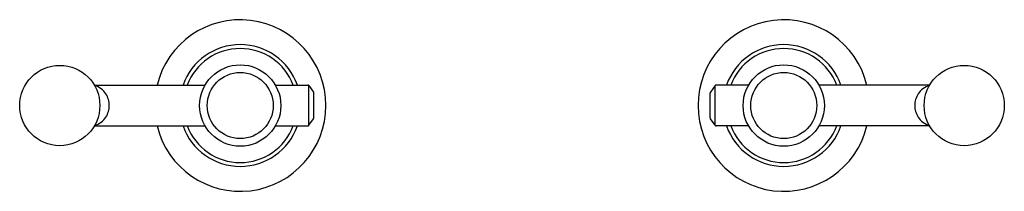
# Model space of a CAD drawing. Extents: x 6593.3 to 6607.8, y 288 to 290.5.
import ezdxf

# ---------------------------------------------------------------- set-up
doc = ezdxf.new("R2010")
doc.units = 0
doc.header["$LTSCALE"] = 0.64311
doc.layers.get('0').update_dxf_attribs({"color": 255, "linetype": 'CONTINUOUS'})
doc.layers.get('DEFPOINTS').update_dxf_attribs({"linetype": 'CONTINUOUS'})
doc.styles.get("Standard").update_dxf_attribs({"font": 'txt', "width": 0.8})

msp = doc.modelspace()

# ---------------------------------------------------------------- linework, layer by layer
for p, q in [((6594.415, 289.563), (6596.045, 289.563)), ((6597.081, 289.563), (6597.558, 289.563)), ((6597.574, 288.972), (6597.574, 289.555)), ((6597.574, 289.555), (6597.642, 289.457)), ((6603.552, 289.555), (6603.484, 289.457)), ((6603.552, 288.972), (6603.552, 289.555)), ((6604.045, 289.563), (6603.569, 289.563)), ((6606.711, 289.563), (6605.081, 289.563)), ((6597.646, 289.081), (6597.646, 289.446)), ((6603.48, 289.081), (6603.48, 289.446)), ((6597.574, 288.972), (6597.642, 289.069)), ((6603.552, 288.972), (6603.484, 289.069)), ((6594.415, 288.963), (6596.045, 288.963)), ((6597.081, 288.963), (6597.558, 288.963)), ((6604.045, 288.963), (6603.569, 288.963)), ((6606.711, 288.963), (6605.081, 288.963))]:
    msp.add_line(p, q)
for centre, radius in [((6593.907, 289.263), 0.59), ((6596.563, 289.263), 0.598), ((6604.563, 289.263), 0.598), ((6607.219, 289.263), 0.59), ((6596.563, 289.263), 0.486), ((6604.563, 289.263), 0.486)]:
    msp.add_circle(centre, radius)
for centre, radius, start, end in [((6596.563, 289.263), 1.26, 193.7759, 166.2241), ((6604.563, 289.263), 1.26, 13.7759, 346.2241), ((6596.563, 289.263), 0.894, 19.6113, 160.3887), ((6604.563, 289.263), 0.894, 19.6113, 160.3887), ((6596.563, 289.263), 0.837, 20.997, 159.003), ((6604.563, 289.263), 0.837, 20.997, 159.003), ((6594.347, 289.281), 0.284, 32.4583, 75.0132), ((6597.558, 289.543), 0.02, 35, 90), ((6603.569, 289.543), 0.02, 90, 145), ((6606.78, 289.281), 0.284, 104.9868, 147.5417), ((6594.319, 289.263), 0.317, 0.0571, 32.4583), ((6597.626, 289.446), 0.02, 0, 35), ((6603.5, 289.446), 0.02, 145, 180), ((6606.808, 289.263), 0.317, 147.5417, 179.9429), ((6594.319, 289.264), 0.317, 327.5417, 359.9429), ((6606.808, 289.264), 0.317, 180.0571, 212.4583), ((6594.347, 289.246), 0.284, 284.9868, 327.5417), ((6597.558, 288.983), 0.02, 270, 325), ((6597.626, 289.081), 0.02, 325, 0), ((6603.5, 289.081), 0.02, 180, 215), ((6603.569, 288.983), 0.02, 215, 270), ((6606.78, 289.246), 0.284, 212.4583, 255.0132), ((6596.563, 289.263), 0.894, 199.6113, 340.3887), ((6596.563, 289.263), 0.837, 200.997, 339.003), ((6604.563, 289.263), 0.894, 199.6113, 340.3887), ((6604.563, 289.263), 0.837, 200.997, 339.003)]:
    msp.add_arc(centre, radius, start, end)

# ---------------------------------------------------------------- texts
at = {"layer": 'DEFPOINTS'}
for tag, p, s in [('MODELNUMBER', (6600.564, 289.262), 'P34872-BAF'), ('TRADENAME', (6600.564, 289.26), 'VICE'), ('PRODUCT', (6600.564, 289.258), 'BATH FAUCET HANDLES')]:
    msp.add_attdef(tag, p, s, height=0.001, dxfattribs=at)

doc.saveas('drawing.dxf')
